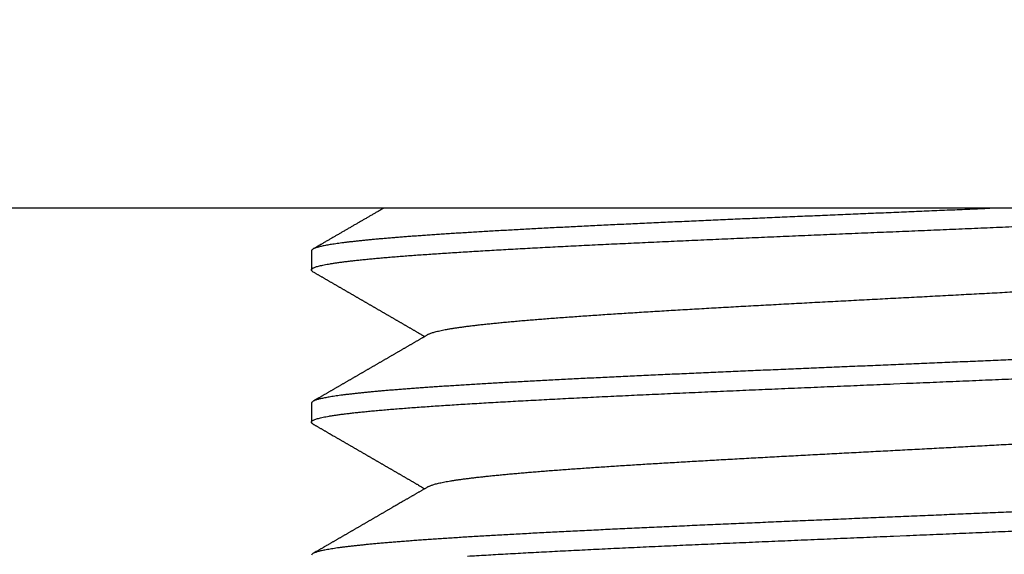
# Model space of a CAD drawing. Extents: x 10 to 415, y 0 to 297.
# Drawn here: x 143 to 144, y 240 to 240 of the extents above; entities that cross this region are included whole.
import ezdxf

# ---------------------------------------------------------------- set-up
doc = ezdxf.new("R2010")
doc.units = 0
doc.layers.add('1', color=7, linetype='CONTINUOUS')
doc.layers.add('204', color=7, linetype='CONTINUOUS')

msp = doc.modelspace()

# ---------------------------------------------------------------- linework, layer by layer
at = {"layer": '1', "color": 3, "linetype": 'CONTINUOUS'}
for p, q in [((146.07601, 240.0951), (141.67601, 240.0951)), ((143.02601, 240.0303), (143.02601, 240.00091)), ((143.02601, 239.79926), (143.02601, 239.76995))]:
    msp.add_line(p, q, dxfattribs=at)
for points in [[(143.90947, 238.67334, -0.00000017), (143.92955, 238.67418, 0.00000498)], [(143.02834, 239.76756), (143.02712, 239.76841, -0.0437373), (143.02634, 239.76925, -0.07375664), (143.02603, 239.77009, -0.11989253), (143.02618, 239.77094, -0.13185233), (143.02679, 239.77178, -0.08915658), (143.02786, 239.77262, -0.05262262), (143.02939, 239.77347, -0.03165164), (143.03138, 239.77431, -0.02085151), (143.03383, 239.77516, -0.01435478), (143.03674, 239.776, -0.01051079), (143.04011, 239.77684, -0.00791873), (143.04393, 239.77769, -0.00621639), (143.04821, 239.77853, -0.00496684), (143.05293, 239.77938, -0.0040844), (143.0581, 239.78022, -0.00339501), (143.06371, 239.78107, -0.00288113), (143.06977, 239.78191, -0.00246245), (143.07625, 239.78275, -0.0021382), (143.08318, 239.7836, -0.00186569), (143.09052, 239.78444, -0.00164839), (143.09831, 239.78529, -0.00146126), (143.10651, 239.78613, -0.00130842), (143.11514, 239.78697, -0.0011708), (143.12418, 239.78782, -0.00105251), (143.13364, 239.78866, -0.00094919), (143.14349, 239.78951, -0.0008615), (143.15375, 239.79035, -0.00078403), (143.1644, 239.79119, -0.00071722), (143.17544, 239.79204, -0.00065766), (143.18685, 239.79288, -0.00060558), (143.19865, 239.79373, -0.00055879), (143.21081, 239.79457, -0.00051732), (143.22334, 239.79542, -0.00047998), (143.23621, 239.79626, -0.00044662), (143.24945, 239.7971, -0.00041602), (143.26303, 239.79795, -0.00038796), (143.27695, 239.79879, -0.00036146), (143.29119, 239.79964, -0.00033596), (143.30577, 239.80048, -0.00031326), (143.32065, 239.80132, -0.00029221), (143.33584, 239.80217, -0.0002733), (143.35132, 239.80301, -0.00025544), (143.3671, 239.80386, -0.00023944), (143.38315, 239.8047, -0.00022418), (143.39948, 239.80554, -0.00021049), (143.41607, 239.80639, -0.00019726), (143.43292, 239.80723, -0.00018548), (143.45001, 239.80808, -0.00017406), (143.46734, 239.80892, -0.00016357), (143.4849, 239.80977, -0.00015292), (143.50268, 239.81061, -0.00014312), (143.52067, 239.81145, -0.00013293), (143.53887, 239.8123, -0.000124), (143.55725, 239.81314, -0.00011499), (143.57582, 239.81399, -0.00010704), (143.59455, 239.81483, -0.00009884), (143.61345, 239.81567, -0.00009164), (143.6325, 239.81652, -0.00008414), (143.65169, 239.81736, -0.00007755), (143.671, 239.81821, -0.0000706), (143.69045, 239.81905, -0.00006453), (143.71, 239.81989, -0.00005807), (143.72965, 239.82074, -0.00005229), (143.74939, 239.82158, -0.00004589), (143.76922, 239.82243, -0.00004024), (143.78911, 239.82327, -0.00003397), (143.80907, 239.82412, -0.0000285), (143.82907, 239.82496, -0.00002248), (143.84911, 239.8258, -0.00001718), (143.86917, 239.82665, -0.00001128), (143.88926, 239.82749, -0.00000607), (143.90935, 239.82834, -0.00000022), (143.92943, 239.82918, 0.00000497), (143.9495, 239.83002, 0.00001083), (143.96955, 239.83087, 0.00001607), (143.98956, 239.83171, 0.00002203), (144.00952, 239.83256, 0.00002732), (144.02942, 239.8334, 0.00003325), (144.04925, 239.83424, 0.00003863), (144.06901, 239.83509, 0.00004476), (144.08868, 239.83593, 0.0000504), (144.10825, 239.83678, 0.00005685)], [(143.26299, 239.56694, -0.00038636), (143.2769, 239.56779, -0.00036101), (143.29114, 239.56863, -0.00033754), (143.30571, 239.56948, -0.00031529), (143.32059, 239.57032, -0.00029357), (143.33578, 239.57116, -0.00027423), (143.35127, 239.57201, -0.00025607), (143.36705, 239.57285, -0.0002398), (143.3831, 239.5737, -0.00022423), (143.39943, 239.57454, -0.00021033), (143.41602, 239.57539, -0.0001969), (143.43287, 239.57623, -0.00018489), (143.44996, 239.57707, -0.00017314), (143.46729, 239.57792, -0.00016271), (143.48485, 239.57876, -0.00015246), (143.50263, 239.57961, -0.00014313), (143.52062, 239.58045, -0.00013355), (143.53881, 239.58129, -0.00012477), (143.5572, 239.58214, -0.00011549), (143.57576, 239.58298, -0.00010739), (143.5945, 239.58383, -0.00009909), (143.6134, 239.58467, -0.0000918), (143.63245, 239.58552, -0.00008418), (143.65164, 239.58636, -0.00007751), (143.67096, 239.5872, -0.00007047), (143.6904, 239.58805, -0.00006431), (143.70995, 239.58889, -0.00005771), (143.7296, 239.58974, -0.00005195), (143.74935, 239.59058, -0.00004575), (143.76917, 239.59142, -0.00004023), (143.78906, 239.59227, -0.0000341), (143.80902, 239.59311, -0.00002867), (143.82902, 239.59396, -0.0000226), (143.84906, 239.5948, -0.00001729), (143.86913, 239.59565, -0.00001139), (143.88921, 239.59649, -0.00000617), (143.9093, 239.59733, -0.00000032), (143.92939, 239.59818, 0.00000488), (143.94946, 239.59902, 0.00001075), (143.96951, 239.59987, 0.00001599), (143.98952, 239.60071, 0.00002194), (144.00948, 239.60155, 0.00002731), (144.02938, 239.6024, 0.00003345), (144.04922, 239.60324, 0.00003891), (144.06898, 239.60409, 0.00004502), (144.08865, 239.60493, 0.0000506), (144.10822, 239.60577, 0.00005696)], [(143.88925, 239.36549, -0.00000623), (143.90934, 239.36634, -0.00000039), (143.92943, 239.36718, 0.0000048), (143.9495, 239.36802, 0.00001066)], [(144.10276, 239.86547, -0.00004722), (144.08752, 239.86481, -0.0000432), (144.07223, 239.86416, -0.00003966), (144.05688, 239.8635, -0.0000358), (144.04148, 239.86284, -0.00003241), (144.02604, 239.86219, -0.00002869), (144.01056, 239.86153, -0.00002542), (143.99504, 239.86087, -0.0000218), (143.97949, 239.86022, -0.00001862), (143.96392, 239.85956, -0.00001509), (143.94833, 239.8589, -0.00001195), (143.93272, 239.85825, -0.00000842), (143.91711, 239.85759, -0.00000529), (143.90148, 239.85693, -0.00000175), (143.88586, 239.85628, 0.00000137), (143.87024, 239.85562, 0.0000049), (143.85463, 239.85496, 0.00000804), (143.83904, 239.85431, 0.00001159), (143.82346, 239.85365, 0.00001476), (143.80791, 239.853, 0.00001837), (143.79239, 239.85234, 0.0000216), (143.77691, 239.85168, 0.00002528), (143.76146, 239.85103, 0.00002861), (143.74606, 239.85037, 0.0000324), (143.73071, 239.84971, 0.00003585), (143.71541, 239.84906, 0.00003977), (143.70017, 239.8484, 0.00004338), (143.685, 239.84774, 0.00004748), (143.6699, 239.84709, 0.00005115), (143.65486, 239.84643, 0.00005517), (143.63991, 239.84577, 0.00005892), (143.62504, 239.84512, 0.00006315), (143.61026, 239.84446, 0.00006713), (143.59558, 239.8438, 0.00007164), (143.58098, 239.84315, 0.00007591), (143.56649, 239.84249, 0.00008074), (143.55211, 239.84184, 0.00008535), (143.53784, 239.84118, 0.00009055), (143.52368, 239.84052, 0.00009557), (143.50964, 239.83987, 0.00010119), (143.49573, 239.83921, 0.00010668), (143.48195, 239.83855, 0.00011281), (143.4683, 239.8379, 0.00011885), (143.45479, 239.83724, 0.00012562), (143.44142, 239.83658, 0.00013226), (143.4282, 239.83593, 0.00013954), (143.41513, 239.83527, 0.00014651), (143.40221, 239.83461, 0.00015381), (143.38946, 239.83396, 0.00016126), (143.37687, 239.8333, 0.00016948), (143.36445, 239.83264, 0.00017788), (143.35219, 239.83199, 0.00018707), (143.34011, 239.83133, 0.00019655), (143.32821, 239.83068, 0.00020692), (143.31649, 239.83002, 0.0002177), (143.30496, 239.82936, 0.00022947), (143.29361, 239.82871, 0.00024181), (143.28246, 239.82805, 0.00025528), (143.27151, 239.82739, 0.00026949), (143.26075, 239.82674, 0.00028496), (143.25021, 239.82608, 0.00030152), (143.23986, 239.82542, 0.00031973), (143.22974, 239.82477, 0.00033875), (143.21982, 239.82411, 0.00035886), (143.21013, 239.82345, 0.00038008), (143.20065, 239.8228, 0.00040227), (143.1914, 239.82214, 0.00042677), (143.18238, 239.82148, 0.00045335), (143.17358, 239.82083, 0.00048268), (143.16502, 239.82017, 0.0005144), (143.15669, 239.81952, 0.00054975), (143.14859, 239.81886, 0.00058819), (143.14074, 239.8182, 0.00063137), (143.13312, 239.81755, 0.00067852), (143.12575, 239.81689, 0.00073201), (143.11863, 239.81623, 0.00079079), (143.11176, 239.81558, 0.00085811), (143.10513, 239.81492, 0.00093249), (143.09877, 239.81426, 0.00101905), (143.09265, 239.81361, 0.00111604), (143.0868, 239.81295, 0.00122737), (143.08121, 239.81229, 0.00134884), (143.07589, 239.81164, 0.00149233), (143.07082, 239.81098, 0.00165193), (143.06602, 239.81032, 0.00184811), (143.06149, 239.80967, 0.0020752), (143.05722, 239.80901, 0.00234682), (143.05322, 239.80836, 0.00265218), (143.04949, 239.8077, 0.00308056), (143.04603, 239.80704, 0.00364286), (143.04285, 239.80638, 0.00419023), (143.03993, 239.80573, 0.00463998), (143.0373, 239.80508, 0.00611984), (143.03492, 239.80442, 0.00907064), (143.03283, 239.80374, 0.00919745), (143.03102, 239.8031, 0.00444239), (143.02953, 239.80252, 0.01767085), (143.02823, 239.80179, 0.05439151), (143.02705, 239.80069, 0.05350855), (143.026, 239.79926, 0.0405613)], [(143.02832, 239.99857), (143.02714, 239.99937, -0.04136649), (143.02638, 240.00018, -0.06791957), (143.02604, 240.00098, -0.10964649), (143.02611, 240.00178, -0.12844782), (143.0266, 240.00259, -0.09427132), (143.02751, 240.00339, -0.05747315), (143.02884, 240.0042, -0.03469581), (143.03059, 240.005, -0.02271822), (143.03277, 240.00581, -0.01557019), (143.03535, 240.00661, -0.01136869), (143.03835, 240.00741, -0.00855018), (143.04176, 240.00822, -0.00670899), (143.04559, 240.00902, -0.0053548), (143.04982, 240.00983, -0.00439918), (143.05446, 240.01063, -0.00365303), (143.0595, 240.01144, -0.00309842), (143.06494, 240.01224, -0.00264598), (143.07078, 240.01305, -0.00229619), (143.07702, 240.01385, -0.00200278), (143.08366, 240.01466, -0.0017701), (143.09069, 240.01546, -0.00156601), (143.0981, 240.01626, -0.00139667), (143.10591, 240.01707, -0.00124754), (143.1141, 240.01787, -0.00112166), (143.12266, 240.01868, -0.00101189), (143.1316, 240.01948, -0.00091933), (143.1409, 240.02029, -0.00083715), (143.15057, 240.02109, -0.00076643), (143.16059, 240.0219, -0.00070319), (143.17097, 240.0227, -0.0006481), (143.1817, 240.0235, -0.00059838), (143.19276, 240.02431, -0.00055448), (143.20417, 240.02511, -0.00051485), (143.21591, 240.02592, -0.0004797), (143.22799, 240.02672, -0.0004469), (143.24038, 240.02753, -0.00041655), (143.2531, 240.02833, -0.0003882), (143.26612, 240.02914, -0.00036141), (143.27945, 240.02994, -0.00033745), (143.29307, 240.03074, -0.00031541), (143.30699, 240.03155, -0.00029549), (143.32119, 240.03235, -0.0002768), (143.33567, 240.03316, -0.00025996), (143.35041, 240.03396, -0.00024403), (143.36543, 240.03477, -0.00022965), (143.38069, 240.03557, -0.00021589), (143.3962, 240.03638, -0.00020353), (143.41196, 240.03718, -0.00019166), (143.42795, 240.03798, -0.00018076), (143.44417, 240.03879, -0.00016989), (143.46061, 240.03959, -0.00015974), (143.47726, 240.0404, -0.00014923), (143.49411, 240.0412, -0.00013997), (143.51116, 240.04201, -0.00013074), (143.52839, 240.04281, -0.00012254), (143.54581, 240.04362, -0.0001142), (143.56339, 240.04442, -0.00010684), (143.58113, 240.04523, -0.00009928), (143.59903, 240.04603, -0.00009261), (143.61707, 240.04683, -0.00008566), (143.63524, 240.04764, -0.00007957), (143.65354, 240.04844, -0.00007317), (143.67196, 240.04925, -0.00006752), (143.6905, 240.05005, -0.00006145), (143.70913, 240.05086, -0.00005596), (143.72785, 240.05166, -0.00004985), (143.74666, 240.05247, -0.00004453), (143.76554, 240.05327, -0.00003876), (143.78449, 240.05407, -0.0000337), (143.80349, 240.05488, -0.00002813), (143.82254, 240.05568, -0.00002325), (143.84163, 240.05649, -0.00001784), (143.86075, 240.05729, -0.00001308), (143.87988, 240.0581, -0.00000776), (143.89902, 240.0589, -0.00000305), (143.91817, 240.05971, 0.00000224), (143.93731, 240.06051, 0.00000694), (143.95643, 240.06131, 0.00001225), (143.97552, 240.06212, 0.00001695), (143.99457, 240.06292, 0.00002226), (144.01359, 240.06373, 0.00002703), (144.03254, 240.06453, 0.00003248), (144.05144, 240.06534, 0.00003743), (144.07026, 240.06614, 0.00004308), (144.08901, 240.06695, 0.00004826), (144.10766, 240.06775, 0.00005418)], [(144.59973, 238.3963, -0.00000009), (144.60132, 238.39722, -0.00000007), (144.60292, 238.39815, -0.00000009), (144.60451, 238.39907, -0.00000015), (144.60611, 238.39999, -0.0000002), (144.6077, 238.40092, -0.00000024), (144.6093, 238.40184, -0.00000028)], [(143.90679, 239.13523, -0.00000117), (143.92554, 239.13602, 0.00000391)], [(144.11273, 239.6349, -0.00005252), (144.09664, 239.6342, -0.00004843), (144.08048, 239.63351, -0.00004401), (144.06426, 239.63281, -0.00004012), (144.04798, 239.63212, -0.00003588), (144.03164, 239.63142, -0.00003216), (144.01526, 239.63073, -0.00002808), (143.99884, 239.63003, -0.00002448), (143.98239, 239.62934, -0.00002045), (143.9659, 239.62864, -0.00001687), (143.94939, 239.62795, -0.00001283), (143.93286, 239.62725, -0.00000927), (143.91633, 239.62656, -0.00000529), (143.89978, 239.62586, -0.00000177), (143.88324, 239.62517, 0.00000219), (143.8667, 239.62447, 0.00000571), (143.85017, 239.62378, 0.00000969), (143.83367, 239.62308, 0.00001325), (143.81718, 239.62239, 0.00001728), (143.80073, 239.62169, 0.0000209), (143.78431, 239.621, 0.00002501), (143.76794, 239.6203, 0.00002873), (143.75161, 239.61961, 0.00003298), (143.73534, 239.61891, 0.00003682), (143.71912, 239.61822, 0.00004118), (143.70298, 239.61752, 0.00004508), (143.6869, 239.61683, 0.00004938), (143.6709, 239.61613, 0.00005338), (143.65498, 239.61543, 0.00005794), (143.63915, 239.61474, 0.0000622), (143.62341, 239.61404, 0.00006702), (143.60777, 239.61335, 0.00007157), (143.59223, 239.61265, 0.00007673), (143.57681, 239.61196, 0.00008164), (143.5615, 239.61126, 0.00008718), (143.54631, 239.61057, 0.00009251), (143.53125, 239.60987, 0.00009852), (143.51632, 239.60918, 0.00010435), (143.50153, 239.60848, 0.0001109), (143.48688, 239.60779, 0.00011733), (143.47238, 239.60709, 0.00012456), (143.45804, 239.6064, 0.00013137), (143.44385, 239.6057, 0.00013856), (143.42983, 239.60501, 0.00014573), (143.41597, 239.60431, 0.00015363), (143.4023, 239.60362, 0.00016163), (143.38879, 239.60292, 0.00017049), (143.37547, 239.60223, 0.00017952), (143.36234, 239.60153, 0.00018948), (143.3494, 239.60084, 0.00019974), (143.33665, 239.60014, 0.00021102), (143.32411, 239.59945, 0.00022276), (143.31177, 239.59875, 0.00023566), (143.29965, 239.59806, 0.00024916), (143.28773, 239.59736, 0.00026396), (143.27604, 239.59667, 0.00027971), (143.26457, 239.59597, 0.00029713), (143.25333, 239.59528, 0.00031502), (143.24233, 239.59458, 0.00033378), (143.23156, 239.59389, 0.00035368), (143.22103, 239.59319, 0.00037483), (143.21074, 239.59249, 0.00039802), (143.2007, 239.5918, 0.00042329), (143.19091, 239.5911, 0.00045107), (143.18137, 239.59041, 0.00048127), (143.17209, 239.58971, 0.00051479), (143.16307, 239.58902, 0.0005514), (143.15431, 239.58832, 0.00059242), (143.14581, 239.58763, 0.00063743), (143.13759, 239.58693, 0.00068829), (143.12964, 239.58624, 0.00074432), (143.12197, 239.58554, 0.00080867), (143.11457, 239.58485, 0.00088048), (143.10746, 239.58415, 0.00096231), (143.10063, 239.58346, 0.00105204), (143.09409, 239.58276, 0.00115535), (143.08784, 239.58207, 0.00126812), (143.08188, 239.58137, 0.00140278), (143.07621, 239.58068, 0.0015547), (143.07084, 239.57998, 0.00174055), (143.06576, 239.57929, 0.00195547), (143.06099, 239.57859, 0.00221366), (143.0565, 239.5779, 0.00250631), (143.05233, 239.5772, 0.00291166), (143.04845, 239.57651, 0.00343928), (143.04488, 239.57581, 0.0039741), (143.04161, 239.57512, 0.00445059), (143.03865, 239.57443, 0.0058205), (143.036, 239.57373, 0.00845655), (143.03365, 239.57301, 0.00884834), (143.03163, 239.57234, 0.00535077), (143.02995, 239.57171, 0.0159416), (143.02851, 239.57096, 0.04517327), (143.02719, 239.5699, 0.04754097), (143.026, 239.56855, 0.03942572)], [(143.20388, 239.90354), (143.20551, 239.90438, -0.02230575), (143.20749, 239.90521, -0.016187), (143.20984, 239.90605, -0.01200715), (143.21254, 239.90688, -0.00927203), (143.2156, 239.90772, -0.007306), (143.21901, 239.90856, -0.00594534), (143.22278, 239.90939, -0.00489326), (143.2269, 239.91023, -0.004119), (143.23137, 239.91107, -0.00349382), (143.23618, 239.9119, -0.00301521), (143.24134, 239.91274, -0.00261675), (143.24683, 239.91358, -0.00230324), (143.25268, 239.91441, -0.00202949), (143.25885, 239.91525, -0.00180348), (143.26537, 239.91609, -0.00160508), (143.27221, 239.91693, -0.00143808), (143.27938, 239.91776, -0.00129324), (143.28687, 239.9186, -0.00117163), (143.29469, 239.91944, -0.0010641), (143.30281, 239.92027, -0.00097182), (143.31124, 239.92111, -0.00088961), (143.31997, 239.92195, -0.00081819), (143.32901, 239.92279, -0.00075394), (143.33834, 239.92362, -0.0006973), (143.34797, 239.92446, -0.00064635), (143.35788, 239.9253, -0.00060125), (143.36808, 239.92613, -0.00055868), (143.37855, 239.92697, -0.00051871), (143.3893, 239.92781, -0.00048223), (143.40031, 239.92865, -0.0004483), (143.41158, 239.92948, -0.00041798), (143.4231, 239.93032, -0.00038999), (143.43488, 239.93116, -0.0003648), (143.44689, 239.932, -0.00034116), (143.45913, 239.93283, -0.00031991), (143.47161, 239.93367, -0.00029978), (143.48431, 239.93451, -0.00028168), (143.49722, 239.93534, -0.00026431), (143.51034, 239.93618, -0.00024877), (143.52366, 239.93702, -0.00023377), (143.53719, 239.93786, -0.00021963), (143.5509, 239.93869, -0.00020499), (143.5648, 239.93953, -0.00019192), (143.57886, 239.94037, -0.00017879), (143.5931, 239.9412, -0.00016721), (143.60749, 239.94204, -0.00015553), (143.62204, 239.94288, -0.00014523), (143.63673, 239.94372, -0.00013469), (143.65156, 239.94455, -0.00012542), (143.66652, 239.94539, -0.00011583), (143.68159, 239.94623, -0.0001074), (143.69678, 239.94707, -0.00009858), (143.71208, 239.9479, -0.00009083), (143.72748, 239.94874, -0.00008261), (143.74296, 239.94958, -0.00007516), (143.75853, 239.95041, -0.00006688), (143.77418, 239.95125, -0.00005965), (143.78988, 239.95209, -0.00005179), (143.80565, 239.95293, -0.00004492), (143.82147, 239.95376, -0.00003738), (143.83732, 239.9546, -0.00003077), (143.85321, 239.95544, -0.00002344), (143.86913, 239.95627, -0.000017), (143.88506, 239.95711, -0.0000098), (143.901, 239.95795, -0.00000344), (143.91694, 239.95879, 0.00000372), (143.93287, 239.95962, 0.00001007), (143.94878, 239.96046, 0.00001725), (143.96467, 239.9613, 0.00002362), (143.98052, 239.96213, 0.00003081), (143.99634, 239.96297, 0.00003729), (144.0121, 239.96381, 0.0000447), (144.02781, 239.96465, 0.00005145), (144.04345, 239.96548, 0.00005916), (144.05902, 239.96632, 0.00006626), (144.07451, 239.96716, 0.00007438), (144.08991, 239.968, 0.00008194), (144.10521, 239.96883, 0.00009057)], [(143.90683, 238.90423, -0.00000108), (143.92558, 238.90502, 0.00000396)], [(143.20391, 239.67253), (143.2054, 239.67332, -0.0217784), (143.2072, 239.6741, -0.01618795), (143.20933, 239.67487, -0.01208819), (143.21176, 239.67565, -0.00920302), (143.2145, 239.67643, -0.00725311), (143.21755, 239.67721, -0.0059869), (143.2209, 239.67798, -0.00496783), (143.22455, 239.67876, -0.00418968), (143.22851, 239.67954, -0.00356449), (143.23276, 239.68031, -0.00308732), (143.23732, 239.68109, -0.00268598), (143.24217, 239.68187, -0.0023663), (143.24731, 239.68265, -0.00209213), (143.25275, 239.68342, -0.00186948), (143.25847, 239.6842, -0.00167479), (143.26448, 239.68498, -0.0015136), (143.27079, 239.68576, -0.00136644), (143.27737, 239.68653, -0.00123847), (143.28424, 239.68731, -0.00112509), (143.29137, 239.68809, -0.0010277), (143.29879, 239.68886, -0.0009409), (143.30646, 239.68964, -0.00086551), (143.31441, 239.69042, -0.00079771), (143.32261, 239.6912, -0.00073803), (143.33108, 239.69197, -0.00068406), (143.33979, 239.69275, -0.00063606), (143.34876, 239.69353, -0.00059236), (143.35798, 239.69431, -0.00055301), (143.36743, 239.69508, -0.0005173), (143.37713, 239.69586, -0.0004851), (143.38706, 239.69664, -0.00045465), (143.39722, 239.69741, -0.00042574), (143.40761, 239.69819, -0.00039885), (143.41822, 239.69897, -0.00037315), (143.42905, 239.69975, -0.0003501), (143.44008, 239.70052, -0.00032854), (143.45132, 239.7013, -0.00030904), (143.46276, 239.70208, -0.00029045), (143.4744, 239.70286, -0.0002737), (143.48623, 239.70363, -0.00025761), (143.49824, 239.70441, -0.0002431), (143.51043, 239.70519, -0.00022901), (143.5228, 239.70596, -0.00021636), (143.53533, 239.70674, -0.000204), (143.54803, 239.70752, -0.00019277), (143.56089, 239.7083, -0.00018152), (143.5739, 239.70907, -0.00017097), (143.58706, 239.70985, -0.00015983), (143.60036, 239.71063, -0.00015002), (143.61379, 239.71141, -0.00014009), (143.62735, 239.71218, -0.00013129), (143.64103, 239.71296, -0.00012222), (143.65483, 239.71374, -0.00011423), (143.66874, 239.71451, -0.00010591), (143.68275, 239.71529, -0.0000986), (143.69686, 239.71607, -0.00009089), (143.71106, 239.71685, -0.00008413), (143.72534, 239.71762, -0.00007692), (143.7397, 239.7184, -0.00007062), (143.75414, 239.71918, -0.00006386), (143.76864, 239.71996, -0.00005777), (143.7832, 239.72073, -0.00005098), (143.79781, 239.72151, -0.000045), (143.81247, 239.72229, -0.0000384), (143.82717, 239.72306, -0.00003262), (143.84191, 239.72384, -0.00002623), (143.85666, 239.72462, -0.00002062), (143.87144, 239.7254, -0.00001436), (143.88624, 239.72617, -0.00000884), (143.90103, 239.72695, -0.00000264), (143.91583, 239.72773, 0.00000285), (143.93062, 239.72851, 0.00000904), (143.9454, 239.72928, 0.00001457), (143.96016, 239.73006, 0.00002085), (143.97489, 239.73084, 0.00002644), (143.98959, 239.73161, 0.00003274), (144.00425, 239.73239, 0.00003837), (144.01886, 239.73317, 0.00004472), (144.03342, 239.73395, 0.00005052), (144.04792, 239.73472, 0.00005716), (144.06236, 239.7355, 0.00006327), (144.07672, 239.73628, 0.00007023), (144.09101, 239.73706, 0.00007671), (144.10521, 239.73783, 0.0000841)], [(143.91636, 239.39556, -0.00000524), (143.89982, 239.39486, -0.00000171), (143.88327, 239.39417, 0.00000225), (143.86674, 239.39347, 0.00000578), (143.85021, 239.39278, 0.00000977)], [(144.07102, 240.0951), (144.05583, 240.09445, -0.00003005), (144.04059, 240.0938, -0.00003137), (144.02531, 240.09315, -0.00002974), (144.01, 240.0925, -0.00002485), (143.99465, 240.09186, -0.00002126), (143.97927, 240.09121, -0.00001804), (143.96386, 240.09056, -0.00001504), (143.94844, 240.08991, -0.00001149), (143.933, 240.08926, -0.00000841), (143.91755, 240.08861, -0.000005), (143.9021, 240.08796, -0.00000197), (143.88664, 240.08731, 0.00000146), (143.87119, 240.08666, 0.00000451), (143.85575, 240.08601, 0.00000794), (143.84033, 240.08536, 0.00001101), (143.82492, 240.08471, 0.00001448), (143.80953, 240.08406, 0.0000176), (143.79418, 240.08341, 0.00002113), (143.77886, 240.08276, 0.00002432), (143.76357, 240.08211, 0.00002794), (143.74833, 240.08147, 0.00003122), (143.73313, 240.08082, 0.00003496), (143.71799, 240.08017, 0.00003837), (143.70291, 240.07952, 0.00004226), (143.68788, 240.07887, 0.00004583), (143.67293, 240.07822, 0.00004989), (143.65804, 240.07757, 0.00005365), (143.64323, 240.07692, 0.00005793), (143.62851, 240.07627, 0.00006177), (143.61386, 240.07562, 0.00006595), (143.59931, 240.07497, 0.0000699), (143.58485, 240.07432, 0.00007434), (143.5705, 240.07367, 0.00007858), (143.55624, 240.07302, 0.00008335), (143.54209, 240.07237, 0.00008793), (143.52805, 240.07172, 0.00009307), (143.51413, 240.07108, 0.00009805), (143.50032, 240.07043, 0.00010363), (143.48665, 240.06978, 0.00010908), (143.4731, 240.06913, 0.00011516), (143.45968, 240.06848, 0.00012116), (143.4464, 240.06783, 0.00012783), (143.43327, 240.06718, 0.00013449), (143.42028, 240.06653, 0.00014189), (143.40744, 240.06588, 0.00014926), (143.39476, 240.06523, 0.00015734), (143.38223, 240.06458, 0.00016513), (143.36987, 240.06393, 0.00017323), (143.35767, 240.06328, 0.00018159), (143.34565, 240.06263, 0.00019075), (143.33379, 240.06198, 0.00020022), (143.32212, 240.06133, 0.00021053), (143.31062, 240.06069, 0.00022128), (143.2993, 240.06004, 0.00023299), (143.28818, 240.05939, 0.00024528), (143.27724, 240.05874, 0.00025865), (143.2665, 240.05809, 0.00027281), (143.25595, 240.05744, 0.00028822), (143.24561, 240.05679, 0.00030463), (143.23547, 240.05614, 0.00032246), (143.22554, 240.05549, 0.00034171), (143.21582, 240.05484, 0.00036279), (143.20631, 240.05419, 0.00038524), (143.19702, 240.05354, 0.00040923), (143.18796, 240.05289, 0.0004346), (143.17911, 240.05224, 0.00046098), (143.1705, 240.05159, 0.00049036), (143.16211, 240.05094, 0.00052223), (143.15395, 240.05029, 0.00055775), (143.14602, 240.04965, 0.00059619), (143.13833, 240.049, 0.00063946), (143.13087, 240.04835, 0.00068659), (143.12366, 240.0477, 0.00074009), (143.11668, 240.04705, 0.00079868), (143.10995, 240.0464, 0.0008659), (143.10347, 240.04575, 0.00094009), (143.09723, 240.0451, 0.00102605), (143.09125, 240.04445, 0.00112154), (143.08552, 240.0438, 0.00123429), (143.08004, 240.04315, 0.0013618), (143.07482, 240.0425, 0.00151109), (143.06986, 240.04185, 0.00167704), (143.06516, 240.0412, 0.00187776), (143.06072, 240.04055, 0.00210611), (143.05655, 240.0399, 0.00238048), (143.05263, 240.03926, 0.00268959), (143.04899, 240.03861, 0.00312172), (143.0456, 240.03796, 0.0036862), (143.04249, 240.03731, 0.00424019), (143.03964, 240.03666, 0.0047014), (143.03706, 240.03601, 0.00617769), (143.03474, 240.03536, 0.00909548), (143.03269, 240.03469, 0.0092617), (143.03092, 240.03406, 0.00468843), (143.02946, 240.03348, 0.01767373), (143.02819, 240.03276, 0.05339939), (143.02703, 240.03169, 0.05273008), (143.026, 240.0303, 0.04024192)], [(143.89977, 239.16386, -0.00000163), (143.88323, 239.16317, 0.00000233), (143.86669, 239.16247, 0.00000585)], [(143.20388, 239.90354), (143.20228, 239.90262, -0.00000565), (143.20069, 239.90169, -0.00000571), (143.19909, 239.90076, -0.00000565), (143.1975, 239.89984, -0.00000548), (143.1959, 239.89891, -0.00000535), (143.1943, 239.89799, -0.00000524), (143.19271, 239.89706, -0.00000513), (143.19111, 239.89614, -0.000005), (143.18951, 239.89521, -0.00000489), (143.18792, 239.89428, -0.00000476), (143.18632, 239.89336, -0.00000465), (143.18473, 239.89243, -0.00000452), (143.18313, 239.89151, -0.00000441), (143.18153, 239.89058, -0.00000428), (143.17994, 239.88966, -0.00000417), (143.17834, 239.88873, -0.00000404), (143.17675, 239.88781, -0.00000393), (143.17515, 239.88688, -0.0000038), (143.17355, 239.88596, -0.00000368), (143.17196, 239.88503, -0.00000356), (143.17036, 239.88411, -0.00000344), (143.16877, 239.88318, -0.00000332), (143.16717, 239.88226, -0.0000032), (143.16557, 239.88133, -0.00000308), (143.16398, 239.88041, -0.00000296), (143.16238, 239.87948, -0.00000284), (143.16079, 239.87856, -0.00000272), (143.15919, 239.87763, -0.0000026), (143.15759, 239.87671, -0.00000248), (143.156, 239.87578, -0.00000236), (143.1544, 239.87486, -0.00000224), (143.15281, 239.87393, -0.00000211), (143.15121, 239.87301, -0.000002), (143.14961, 239.87208, -0.00000187), (143.14802, 239.87116, -0.00000176), (143.14642, 239.87024, -0.00000163), (143.14483, 239.86931, -0.00000157), (143.14323, 239.86839, -0.00000156), (143.14163, 239.86746, -0.00000155), (143.14004, 239.86654, -0.00000154), (143.13844, 239.86561, -0.00000153), (143.13685, 239.86469, -0.00000152), (143.13525, 239.86376, -0.00000152), (143.13365, 239.86284, -0.00000151), (143.13206, 239.86191, -0.0000015), (143.13046, 239.86099, -0.00000149), (143.12887, 239.86006, -0.00000148), (143.12727, 239.85914, -0.00000147), (143.12567, 239.85822, -0.00000146), (143.12408, 239.85729, -0.00000145), (143.12248, 239.85637, -0.00000145), (143.12089, 239.85544, -0.00000144), (143.11929, 239.85452, -0.00000143), (143.11769, 239.85359, -0.00000142), (143.1161, 239.85267, -0.00000141), (143.1145, 239.85174, -0.0000014), (143.11291, 239.85082, -0.00000139), (143.11131, 239.8499, -0.00000138), (143.10971, 239.84897, -0.00000138), (143.10812, 239.84805, -0.00000137), (143.10652, 239.84712, -0.00000136), (143.10493, 239.8462, -0.00000135), (143.10333, 239.84527, -0.00000134), (143.10173, 239.84435, -0.00000134), (143.10014, 239.84342, -0.00000133), (143.09854, 239.8425, -0.00000132), (143.09695, 239.84158, -0.00000131), (143.09535, 239.84065, -0.00000131), (143.09375, 239.83973, -0.0000013), (143.09216, 239.8388, -0.00000129), (143.09056, 239.83788, -0.00000128), (143.08896, 239.83695, -0.00000128), (143.08737, 239.83603, -0.00000127), (143.08577, 239.8351, -0.00000126), (143.08418, 239.83418, -0.00000125), (143.08258, 239.83326, -0.00000125), (143.08098, 239.83233, -0.00000124), (143.07939, 239.83141, -0.00000123), (143.07779, 239.83048, -0.00000122), (143.0762, 239.82956, -0.00000122), (143.0746, 239.82863, -0.00000121), (143.073, 239.82771, -0.0000012), (143.07141, 239.82679, -0.00000119), (143.06981, 239.82586, -0.00000119), (143.06821, 239.82494, -0.00000118), (143.06662, 239.82401, -0.00000117), (143.06502, 239.82309, -0.00000117), (143.06343, 239.82217, -0.00000116), (143.06183, 239.82124, -0.00000115), (143.06023, 239.82032, -0.00000114), (143.05864, 239.81939, -0.00000114), (143.05704, 239.81847, -0.00000116), (143.05544, 239.81754, -0.00000112), (143.05385, 239.81662, -0.00000102), (143.05225, 239.8157, -0.00000114), (143.05066, 239.81477, -0.00000153), (143.04906, 239.81385, -0.00000101), (143.04746, 239.81292, 0.00000056), (143.04586, 239.812, -0.00000147), (143.04427, 239.81108, -0.00000767), (143.04269, 239.81016, 0.00000045), (143.04108, 239.80923, 0.00002446), (143.03943, 239.80827, -0.00000665), (143.03789, 239.80738, -0.00011056), (143.03649, 239.80657, 0.00002962), (143.03469, 239.80553, 0.00032374), (143.03193, 239.80393, 0.00017531), (143.02832, 239.80183, 0.00007837)], [(143.87142, 239.4944, -0.00001448), (143.88621, 239.49517, -0.00000895), (143.90101, 239.49595, -0.00000275), (143.91581, 239.49673, 0.00000275), (143.9306, 239.4975, 0.00000895), (143.94538, 239.49828, 0.00001448), (143.96014, 239.49906, 0.00002074)], [(143.88944, 238.47043, 0.00000083), (143.87403, 238.46978, 0.00000387)], [(143.02834, 239.76756), (143.02988, 239.76667, 0.00000847), (143.03143, 239.76578, 0.00000871), (143.03297, 239.76488, 0.00000847), (143.03451, 239.76399, 0.00000769), (143.03606, 239.76309, 0.00000712), (143.0376, 239.7622, 0.0000066), (143.03914, 239.76131, 0.00000611), (143.04068, 239.76041, 0.00000553), (143.04223, 239.75952, 0.00000502), (143.04377, 239.75863, 0.00000445), (143.04531, 239.75773, 0.00000395), (143.04686, 239.75684, 0.00000338), (143.0484, 239.75594, 0.00000288), (143.04995, 239.75505, 0.00000231), (143.05149, 239.75416, 0.0000018), (143.05303, 239.75326, 0.00000123), (143.05458, 239.75237, 0.00000073), (143.05612, 239.75147, 0.00000015), (143.05766, 239.75058, -0.00000034), (143.05921, 239.74969, -0.00000089), (143.06075, 239.74879, -0.00000113), (143.0623, 239.7479, -0.00000113), (143.06384, 239.74701, -0.00000113), (143.06538, 239.74611, -0.00000114), (143.06693, 239.74522, -0.00000114), (143.06847, 239.74432, -0.00000115), (143.07002, 239.74343, -0.00000116), (143.07156, 239.74254, -0.00000116), (143.0731, 239.74164, -0.00000117), (143.07465, 239.74075, -0.00000118), (143.07619, 239.73985, -0.00000118), (143.07773, 239.73896, -0.00000119), (143.07928, 239.73807, -0.0000012), (143.08082, 239.73717, -0.0000012), (143.08237, 239.73628, -0.00000121), (143.08391, 239.73538, -0.00000122), (143.08545, 239.73449, -0.00000122), (143.087, 239.7336, -0.00000123), (143.08854, 239.7327, -0.00000123), (143.09008, 239.73181, -0.00000124), (143.09163, 239.73091, -0.00000125), (143.09317, 239.73002, -0.00000126), (143.09472, 239.72913, -0.00000126), (143.09626, 239.72823, -0.00000127), (143.0978, 239.72734, -0.00000128), (143.09935, 239.72644, -0.00000129), (143.10089, 239.72555, -0.00000129), (143.10243, 239.72466, -0.0000013), (143.10398, 239.72376, -0.00000131), (143.10552, 239.72287, -0.00000132), (143.10707, 239.72197, -0.00000133), (143.10861, 239.72108, -0.00000133), (143.11015, 239.72018, -0.00000134), (143.1117, 239.71929, -0.00000135), (143.11324, 239.7184, -0.00000136), (143.11478, 239.7175, -0.00000137), (143.11633, 239.71661, -0.00000137), (143.11787, 239.71571, -0.00000138), (143.11942, 239.71482, -0.00000139), (143.12096, 239.71393, -0.0000014), (143.1225, 239.71303, -0.0000014), (143.12405, 239.71214, -0.00000141), (143.12559, 239.71124, -0.00000142), (143.12713, 239.71035, -0.00000143), (143.12868, 239.70945, -0.00000143), (143.13022, 239.70856, -0.00000144), (143.13176, 239.70767, -0.00000145), (143.13331, 239.70677, -0.00000146), (143.13485, 239.70588, -0.00000147), (143.1364, 239.70498, -0.00000148), (143.13794, 239.70409, -0.00000149), (143.13948, 239.70319, -0.0000015), (143.14103, 239.7023, -0.00000151), (143.14257, 239.70141, -0.00000152), (143.14411, 239.70051, -0.00000152), (143.14566, 239.69962, -0.00000153), (143.1472, 239.69872, -0.00000154), (143.14874, 239.69783, -0.00000155), (143.15029, 239.69693, -0.00000156), (143.15183, 239.69604, -0.00000157), (143.15338, 239.69514, -0.00000158), (143.15492, 239.69425, -0.00000159), (143.15646, 239.69336, -0.0000016), (143.15801, 239.69246, -0.00000161), (143.15955, 239.69157, -0.00000162), (143.16109, 239.69067, -0.00000163), (143.16264, 239.68978, -0.00000164), (143.16418, 239.68888, -0.00000165), (143.16572, 239.68799, -0.00000166), (143.16727, 239.68709, -0.00000167), (143.16881, 239.6862, -0.00000168), (143.17035, 239.68531, -0.00000169), (143.1719, 239.68441, -0.0000017), (143.17344, 239.68352, -0.00000172), (143.17498, 239.68262, -0.00000172), (143.17653, 239.68173, -0.00000172), (143.17807, 239.68083, -0.00000175), (143.17961, 239.67994, -0.0000018), (143.18116, 239.67904, -0.00000176), (143.1827, 239.67815, -0.00000165), (143.18423, 239.67726, -0.00000183), (143.18579, 239.67636, -0.00000221), (143.18738, 239.67544, -0.00000168), (143.18888, 239.67457, -0.00000056), (143.19023, 239.67379, -0.0000024), (143.19196, 239.67278, -0.00000419), (143.19464, 239.67123, -0.00000205), (143.19814, 239.6692, -0.00000108)], [(143.89969, 238.93286, -0.00000158), (143.88315, 238.93216, 0.00000237)], [(143.90099, 239.26495, -0.00000285), (143.91579, 239.26573, 0.00000264), (143.93058, 239.2665, 0.00000884)], [(143.20391, 239.67253), (143.20231, 239.67161, 0.00000522), (143.20071, 239.67068, 0.00000531), (143.19912, 239.66976, 0.00000523), (143.19752, 239.66884, 0.00000494), (143.19592, 239.66791, 0.00000472), (143.19433, 239.66699, 0.00000453), (143.19273, 239.66606, 0.00000435), (143.19113, 239.66514, 0.00000413), (143.18954, 239.66421, 0.00000394), (143.18794, 239.66329, 0.00000373), (143.18634, 239.66236, 0.00000354), (143.18475, 239.66144, 0.00000333), (143.18315, 239.66051, 0.00000314), (143.18156, 239.65959, 0.00000293), (143.17996, 239.65866, 0.00000274), (143.17836, 239.65774, 0.00000253), (143.17677, 239.65682, 0.00000234), (143.17517, 239.65589, 0.00000213), (143.17358, 239.65497, 0.00000194), (143.17198, 239.65404, 0.00000173), (143.17038, 239.65312, 0.00000154), (143.16879, 239.65219, 0.00000133), (143.16719, 239.65127, 0.00000114), (143.1656, 239.65034, 0.00000093), (143.164, 239.64942, 0.00000074), (143.1624, 239.64849, 0.00000053), (143.16081, 239.64757, 0.00000034), (143.15921, 239.64664, 0.00000013), (143.15762, 239.64572, -0.00000006), (143.15602, 239.64479, -0.00000027), (143.15442, 239.64387, -0.00000046), (143.15283, 239.64294, -0.00000067), (143.15123, 239.64202, -0.00000086), (143.14964, 239.64109, -0.00000107), (143.14804, 239.64017, -0.00000126), (143.14644, 239.63925, -0.00000148), (143.14485, 239.63832, -0.00000157), (143.14325, 239.6374, -0.00000156), (143.14166, 239.63647, -0.00000156), (143.14006, 239.63555, -0.00000155), (143.13846, 239.63462, -0.00000154), (143.13687, 239.6337, -0.00000153), (143.13527, 239.63277, -0.00000152), (143.13368, 239.63185, -0.00000151), (143.13208, 239.63092, -0.0000015), (143.13048, 239.63, -0.00000149), (143.12889, 239.62907, -0.00000149), (143.12729, 239.62815, -0.00000148), (143.1257, 239.62723, -0.00000147), (143.1241, 239.6263, -0.00000146), (143.1225, 239.62538, -0.00000145), (143.12091, 239.62445, -0.00000144), (143.11931, 239.62353, -0.00000143), (143.11772, 239.6226, -0.00000143), (143.11612, 239.62168, -0.00000142), (143.11452, 239.62075, -0.00000141), (143.11293, 239.61983, -0.0000014), (143.11133, 239.6189, -0.00000139), (143.10974, 239.61798, -0.00000138), (143.10814, 239.61706, -0.00000137), (143.10654, 239.61613, -0.00000137), (143.10495, 239.61521, -0.00000136), (143.10335, 239.61428, -0.00000135), (143.10176, 239.61336, -0.00000134), (143.10016, 239.61243, -0.00000134), (143.09856, 239.61151, -0.00000133), (143.09697, 239.61058, -0.00000132), (143.09537, 239.60966, -0.00000131), (143.09377, 239.60874, -0.00000131), (143.09218, 239.60781, -0.0000013), (143.09058, 239.60689, -0.00000129), (143.08899, 239.60596, -0.00000128), (143.08739, 239.60504, -0.00000128), (143.08579, 239.60411, -0.00000127), (143.0842, 239.60319, -0.00000126), (143.0826, 239.60227, -0.00000125), (143.08101, 239.60134, -0.00000125), (143.07941, 239.60042, -0.00000124), (143.07781, 239.59949, -0.00000123), (143.07622, 239.59857, -0.00000122), (143.07462, 239.59764, -0.00000122), (143.07302, 239.59672, -0.00000121), (143.07143, 239.5958, -0.0000012), (143.06983, 239.59487, -0.00000119), (143.06824, 239.59395, -0.00000119), (143.06664, 239.59302, -0.00000118), (143.06504, 239.5921, -0.00000117), (143.06345, 239.59117, -0.00000117), (143.06185, 239.59025, -0.00000116), (143.06025, 239.58933, -0.00000116), (143.05866, 239.5884, -0.00000115), (143.05706, 239.58748, -0.00000113), (143.05547, 239.58655, -0.00000114), (143.05387, 239.58563, -0.00000117), (143.05227, 239.5847, -0.00000111), (143.05068, 239.58378, -0.00000095), (143.04908, 239.58286, -0.00000115), (143.04748, 239.58193, -0.00000175), (143.04589, 239.58101, -0.00000095), (143.04429, 239.58008, 0.00000146), (143.04271, 239.57917, -0.00000169), (143.0411, 239.57824, -0.00001088), (143.03945, 239.57728, 0.0000011), (143.03791, 239.57639, 0.00004058), (143.03651, 239.57558, -0.00001291), (143.03471, 239.57454, -0.00012332), (143.03195, 239.57294, -0.00006643), (143.02832, 239.57084, -0.0000298)]]:
    msp.add_lwpolyline(points, format="xyb", dxfattribs=at)
at = {"layer": '204', "color": 3, "linetype": 'CONTINUOUS'}
for points in [[(143.13584, 240.0951), (143.13477, 240.09448, -0.00000102), (143.13369, 240.09386, -0.00000102), (143.13262, 240.09323, -0.00000102), (143.13154, 240.09261, -0.00000101), (143.13047, 240.09199, -0.00000101), (143.12939, 240.09136, -0.000001), (143.12832, 240.09074, -0.000001), (143.12724, 240.09012, -0.000001), (143.12617, 240.0895, -0.00000099), (143.12509, 240.08887, -0.00000099), (143.12402, 240.08825, -0.00000098), (143.12294, 240.08763, -0.00000098), (143.12186, 240.087, -0.00000098), (143.12079, 240.08638, -0.00000097), (143.11971, 240.08576, -0.00000097), (143.11864, 240.08514, -0.00000096), (143.11756, 240.08451, -0.00000096), (143.11649, 240.08389, -0.00000096), (143.11541, 240.08327, -0.00000095), (143.11434, 240.08264, -0.00000095), (143.11326, 240.08202, -0.00000094), (143.11219, 240.0814, -0.00000094), (143.11111, 240.08078, -0.00000094), (143.11004, 240.08015, -0.00000093), (143.10896, 240.07953, -0.00000093), (143.10789, 240.07891, -0.00000092), (143.10681, 240.07828, -0.00000092), (143.10573, 240.07766, -0.00000092), (143.10466, 240.07704, -0.00000091), (143.10358, 240.07642, -0.00000091), (143.10251, 240.07579, -0.00000091), (143.10143, 240.07517, -0.0000009), (143.10036, 240.07455, -0.0000009), (143.09928, 240.07392, -0.0000009), (143.09821, 240.0733, -0.00000089), (143.09713, 240.07268, -0.00000089), (143.09606, 240.07206, -0.00000089), (143.09498, 240.07143, -0.00000088), (143.0939, 240.07081, -0.00000088), (143.09283, 240.07019, -0.00000088), (143.09175, 240.06956, -0.00000087), (143.09068, 240.06894, -0.00000087), (143.0896, 240.06832, -0.00000087), (143.08853, 240.0677, -0.00000086), (143.08745, 240.06707, -0.00000086), (143.08638, 240.06645, -0.00000086), (143.0853, 240.06583, -0.00000085), (143.08423, 240.06521, -0.00000085), (143.08315, 240.06458, -0.00000085), (143.08207, 240.06396, -0.00000084), (143.081, 240.06334, -0.00000084), (143.07992, 240.06271, -0.00000084), (143.07885, 240.06209, -0.00000083), (143.07777, 240.06147, -0.00000083), (143.0767, 240.06085, -0.00000083), (143.07562, 240.06022, -0.00000082), (143.07455, 240.0596, -0.00000082), (143.07347, 240.05898, -0.00000082), (143.0724, 240.05835, -0.00000081), (143.07132, 240.05773, -0.00000081), (143.07024, 240.05711, -0.00000081), (143.06917, 240.05649, -0.0000008), (143.06809, 240.05586, -0.0000008), (143.06702, 240.05524, -0.0000008), (143.06594, 240.05462, -0.00000079), (143.06487, 240.054, -0.00000079), (143.06379, 240.05337, -0.00000079), (143.06272, 240.05275, -0.00000078), (143.06164, 240.05213, -0.00000078), (143.06057, 240.05151, -0.00000078), (143.05949, 240.05088, -0.00000078), (143.05841, 240.05026, -0.00000077), (143.05734, 240.04964, -0.00000077), (143.05626, 240.04901, -0.00000077), (143.05519, 240.04839, -0.00000076), (143.05411, 240.04777, -0.00000076), (143.05304, 240.04715, -0.00000076), (143.05196, 240.04652, -0.00000075), (143.05089, 240.0459, -0.00000075), (143.04981, 240.04528, -0.00000076), (143.04873, 240.04466, -0.00000075), (143.04766, 240.04403, -0.00000071), (143.04658, 240.04341, -0.00000075), (143.04551, 240.04279, -0.00000087), (143.04443, 240.04217, -0.00000071), (143.04336, 240.04154, -0.0000002), (143.04228, 240.04092, -0.00000085), (143.04121, 240.0403, -0.00000281), (143.04013, 240.03967, -0.00000025), (143.03906, 240.03905, 0.00000754), (143.03799, 240.03843, -0.00000265), (143.0369, 240.03781, -0.00003262), (143.03579, 240.03716, 0.00000631), (143.03475, 240.03656, 0.00013562), (143.03381, 240.03602, -0.00003915), (143.0326, 240.03532, -0.00040333), (143.03074, 240.03424, -0.00021793), (143.02829, 240.03283, -0.00009756)], [(143.02832, 239.99857), (143.02986, 239.99768, -0.00000131), (143.03141, 239.99678, -0.00000132), (143.03295, 239.99589, -0.00000131), (143.03449, 239.995, -0.0000013), (143.03604, 239.9941, -0.00000129), (143.03758, 239.99321, -0.00000128), (143.03913, 239.99231, -0.00000127), (143.04067, 239.99142, -0.00000125), (143.04222, 239.99053, -0.00000124), (143.04376, 239.98963, -0.00000123), (143.0453, 239.98874, -0.00000122), (143.04685, 239.98784, -0.00000121), (143.04839, 239.98695, -0.0000012), (143.04994, 239.98606, -0.00000119), (143.05148, 239.98516, -0.00000118), (143.05302, 239.98427, -0.00000116), (143.05457, 239.98337, -0.00000115), (143.05611, 239.98248, -0.00000114), (143.05766, 239.98159, -0.00000113), (143.0592, 239.98069, -0.00000112), (143.06074, 239.9798, -0.00000112), (143.06229, 239.97891, -0.00000113), (143.06383, 239.97801, -0.00000113), (143.06537, 239.97712, -0.00000114), (143.06692, 239.97622, -0.00000114), (143.06846, 239.97533, -0.00000115), (143.07001, 239.97444, -0.00000116), (143.07155, 239.97354, -0.00000116), (143.07309, 239.97265, -0.00000117), (143.07464, 239.97175, -0.00000118), (143.07618, 239.97086, -0.00000118), (143.07773, 239.96997, -0.00000119), (143.07927, 239.96907, -0.0000012), (143.08081, 239.96818, -0.0000012), (143.08236, 239.96728, -0.00000121), (143.0839, 239.96639, -0.00000122), (143.08545, 239.96549, -0.00000122), (143.08699, 239.9646, -0.00000123), (143.08853, 239.96371, -0.00000124), (143.09008, 239.96281, -0.00000124), (143.09162, 239.96192, -0.00000125), (143.09317, 239.96102, -0.00000126), (143.09471, 239.96013, -0.00000126), (143.09625, 239.95924, -0.00000127), (143.0978, 239.95834, -0.00000128), (143.09934, 239.95745, -0.00000129), (143.10088, 239.95655, -0.0000013), (143.10243, 239.95566, -0.0000013), (143.10397, 239.95477, -0.00000131), (143.10552, 239.95387, -0.00000132), (143.10706, 239.95298, -0.00000133), (143.1086, 239.95208, -0.00000134), (143.11015, 239.95119, -0.00000134), (143.11169, 239.95029, -0.00000135), (143.11324, 239.9494, -0.00000136), (143.11478, 239.94851, -0.00000137), (143.11632, 239.94761, -0.00000137), (143.11787, 239.94672, -0.00000138), (143.11941, 239.94582, -0.00000139), (143.12095, 239.94493, -0.0000014), (143.1225, 239.94404, -0.00000141), (143.12404, 239.94314, -0.00000141), (143.12559, 239.94225, -0.00000142), (143.12713, 239.94135, -0.00000143), (143.12867, 239.94046, -0.00000144), (143.13022, 239.93956, -0.00000144), (143.13176, 239.93867, -0.00000145), (143.1333, 239.93777, -0.00000146), (143.13485, 239.93688, -0.00000147), (143.13639, 239.93599, -0.00000148), (143.13794, 239.93509, -0.00000149), (143.13948, 239.9342, -0.0000015), (143.14102, 239.9333, -0.00000151), (143.14257, 239.93241, -0.00000152), (143.14411, 239.93151, -0.00000153), (143.14565, 239.93062, -0.00000154), (143.1472, 239.92973, -0.00000155), (143.14874, 239.92883, -0.00000156), (143.15029, 239.92794, -0.00000157), (143.15183, 239.92704, -0.00000158), (143.15337, 239.92615, -0.00000158), (143.15492, 239.92525, -0.00000159), (143.15646, 239.92436, -0.0000016), (143.158, 239.92346, -0.00000161), (143.15955, 239.92257, -0.00000162), (143.16109, 239.92168, -0.00000163), (143.16263, 239.92078, -0.00000164), (143.16418, 239.91989, -0.00000165), (143.16572, 239.91899, -0.00000166), (143.16727, 239.9181, -0.00000167), (143.16881, 239.9172, -0.00000168), (143.17035, 239.91631, -0.00000169), (143.1719, 239.91541, -0.0000017), (143.17344, 239.91452, -0.00000172), (143.17498, 239.91362, -0.00000173), (143.17653, 239.91273, -0.00000173), (143.17807, 239.91184, -0.00000175), (143.17961, 239.91094, -0.0000018), (143.18116, 239.91004, -0.00000176), (143.1827, 239.90915, -0.00000165), (143.18423, 239.90826, -0.00000184), (143.18579, 239.90736, -0.00000221), (143.18738, 239.90644, -0.00000168), (143.18888, 239.90557, -0.00000056), (143.19023, 239.90479, -0.00000241), (143.19196, 239.90378, -0.00000419), (143.19464, 239.90223, -0.00000205), (143.19814, 239.9002, -0.00000109)]]:
    msp.add_lwpolyline(points, format="xyb", dxfattribs=at)

doc.saveas('drawing.dxf')
